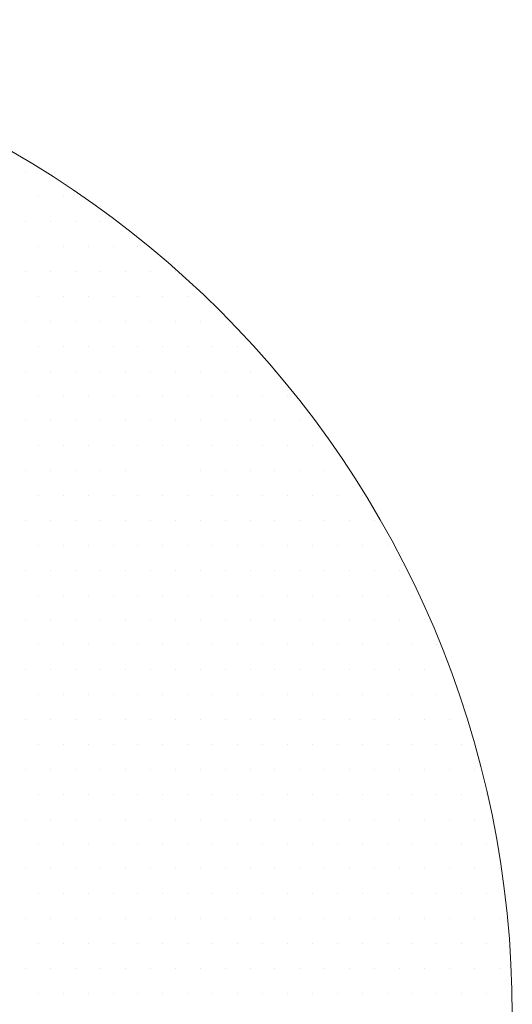
# Model space of a CAD drawing. Units: millimetres. Extents: x 92306.8 to 92355.9, y 105692.9 to 105716.8.
# Drawn here: x 92329.4 to 92329.5, y 105699.9 to 105700 of the extents above; entities that cross this region are included whole.
import ezdxf

# ---------------------------------------------------------------- set-up
doc = ezdxf.new("R2010")
doc.units = ezdxf.units.MM
doc.header["$MEASUREMENT"] = 0
doc.layers.get('0').update_dxf_attribs({"linetype": 'CONTINUOUS', "lineweight": 0})
doc.layers.add('cotas', color=7, linetype='CONTINUOUS', lineweight=0)

# ---------------------------------------------------------------- blocks, each defined once
blk = doc.blocks.new('*X152')
at = {"color": 0}
for p, q in [((22.975, -1.25625), (22.975, -1.25625)), ((22.97031, -1.25937), (22.97031, -1.25937)), ((22.97344, -1.25937), (22.97344, -1.25937)), ((22.96562, -1.2625), (22.96562, -1.2625)), ((22.96875, -1.2625), (22.96875, -1.2625)), ((22.97188, -1.2625), (22.97188, -1.2625)), ((22.975, -1.2625), (22.975, -1.2625)), ((22.96094, -1.26562), (22.96094, -1.26562)), ((22.96406, -1.26562), (22.96406, -1.26562)), ((22.96719, -1.26562), (22.96719, -1.26562)), ((22.97031, -1.26562), (22.97031, -1.26562)), ((22.97344, -1.26562), (22.97344, -1.26562)), ((22.95625, -1.26875), (22.95625, -1.26875)), ((22.95938, -1.26875), (22.95938, -1.26875)), ((22.9625, -1.26875), (22.9625, -1.26875)), ((22.96562, -1.26875), (22.96562, -1.26875)), ((22.96875, -1.26875), (22.96875, -1.26875)), ((22.97188, -1.26875), (22.97188, -1.26875)), ((22.975, -1.26875), (22.975, -1.26875)), ((22.95469, -1.27188), (22.95469, -1.27188)), ((22.95781, -1.27188), (22.95781, -1.27188)), ((22.96094, -1.27188), (22.96094, -1.27188)), ((22.96406, -1.27188), (22.96406, -1.27188)), ((22.96719, -1.27188), (22.96719, -1.27188)), ((22.97031, -1.27188), (22.97031, -1.27188)), ((22.97344, -1.27188), (22.97344, -1.27188)), ((22.95, -1.275), (22.95, -1.275)), ((22.95312, -1.275), (22.95312, -1.275)), ((22.95625, -1.275), (22.95625, -1.275)), ((22.95938, -1.275), (22.95938, -1.275)), ((22.9625, -1.275), (22.9625, -1.275)), ((22.96562, -1.275), (22.96562, -1.275)), ((22.96875, -1.275), (22.96875, -1.275)), ((22.97188, -1.275), (22.97188, -1.275)), ((22.975, -1.275), (22.975, -1.275)), ((22.94844, -1.27812), (22.94844, -1.27812)), ((22.95156, -1.27812), (22.95156, -1.27812)), ((22.95469, -1.27812), (22.95469, -1.27812)), ((22.95781, -1.27812), (22.95781, -1.27812)), ((22.96094, -1.27812), (22.96094, -1.27812)), ((22.96406, -1.27812), (22.96406, -1.27812)), ((22.96719, -1.27812), (22.96719, -1.27812)), ((22.97031, -1.27812), (22.97031, -1.27812)), ((22.97344, -1.27812), (22.97344, -1.27812)), ((22.94375, -1.28125), (22.94375, -1.28125)), ((22.94687, -1.28125), (22.94687, -1.28125)), ((22.95, -1.28125), (22.95, -1.28125)), ((22.95312, -1.28125), (22.95312, -1.28125)), ((22.95625, -1.28125), (22.95625, -1.28125)), ((22.95938, -1.28125), (22.95938, -1.28125)), ((22.9625, -1.28125), (22.9625, -1.28125)), ((22.96562, -1.28125), (22.96562, -1.28125)), ((22.96875, -1.28125), (22.96875, -1.28125)), ((22.97188, -1.28125), (22.97188, -1.28125)), ((22.975, -1.28125), (22.975, -1.28125)), ((22.94219, -1.28438), (22.94219, -1.28438)), ((22.94531, -1.28438), (22.94531, -1.28438)), ((22.94844, -1.28438), (22.94844, -1.28438)), ((22.95156, -1.28438), (22.95156, -1.28438)), ((22.95469, -1.28438), (22.95469, -1.28438)), ((22.95781, -1.28438), (22.95781, -1.28438)), ((22.96094, -1.28438), (22.96094, -1.28438)), ((22.96406, -1.28438), (22.96406, -1.28438)), ((22.96719, -1.28438), (22.96719, -1.28438)), ((22.97031, -1.28438), (22.97031, -1.28438)), ((22.97344, -1.28438), (22.97344, -1.28438)), ((22.94063, -1.2875), (22.94063, -1.2875)), ((22.94375, -1.2875), (22.94375, -1.2875)), ((22.94687, -1.2875), (22.94687, -1.2875)), ((22.95, -1.2875), (22.95, -1.2875)), ((22.95312, -1.2875), (22.95312, -1.2875)), ((22.95625, -1.2875), (22.95625, -1.2875)), ((22.95938, -1.2875), (22.95938, -1.2875)), ((22.9625, -1.2875), (22.9625, -1.2875)), ((22.96562, -1.2875), (22.96562, -1.2875)), ((22.96875, -1.2875), (22.96875, -1.2875)), ((22.97188, -1.2875), (22.97188, -1.2875)), ((22.975, -1.2875), (22.975, -1.2875)), ((22.93906, -1.29062), (22.93906, -1.29062)), ((22.94219, -1.29062), (22.94219, -1.29062)), ((22.94531, -1.29062), (22.94531, -1.29062)), ((22.94844, -1.29062), (22.94844, -1.29062)), ((22.95156, -1.29062), (22.95156, -1.29062)), ((22.95469, -1.29062), (22.95469, -1.29062)), ((22.95781, -1.29062), (22.95781, -1.29062)), ((22.96094, -1.29062), (22.96094, -1.29062)), ((22.96406, -1.29062), (22.96406, -1.29062)), ((22.96719, -1.29062), (22.96719, -1.29062)), ((22.97031, -1.29062), (22.97031, -1.29062)), ((22.97344, -1.29062), (22.97344, -1.29062)), ((22.93437, -1.29375), (22.93437, -1.29375)), ((22.9375, -1.29375), (22.9375, -1.29375)), ((22.94063, -1.29375), (22.94063, -1.29375)), ((22.94375, -1.29375), (22.94375, -1.29375)), ((22.94687, -1.29375), (22.94687, -1.29375)), ((22.95, -1.29375), (22.95, -1.29375)), ((22.95312, -1.29375), (22.95312, -1.29375)), ((22.9625, -1.29375), (22.9625, -1.29375)), ((22.96562, -1.29375), (22.96562, -1.29375)), ((22.96875, -1.29375), (22.96875, -1.29375)), ((22.97188, -1.29375), (22.97188, -1.29375)), ((22.975, -1.29375), (22.975, -1.29375)), ((22.93281, -1.29688), (22.93281, -1.29688)), ((22.93594, -1.29688), (22.93594, -1.29688)), ((22.93906, -1.29688), (22.93906, -1.29688)), ((22.94219, -1.29688), (22.94219, -1.29688)), ((22.94531, -1.29688), (22.94531, -1.29688)), ((22.94844, -1.29688), (22.94844, -1.29688)), ((22.95156, -1.29688), (22.95156, -1.29688)), ((22.95469, -1.29688), (22.95469, -1.29688)), ((22.95781, -1.29688), (22.95781, -1.29688)), ((22.96094, -1.29688), (22.96094, -1.29688)), ((22.96406, -1.29688), (22.96406, -1.29688)), ((22.96719, -1.29688), (22.96719, -1.29688)), ((22.97031, -1.29688), (22.97031, -1.29688)), ((22.97344, -1.29688), (22.97344, -1.29688)), ((22.93125, -1.3), (22.93125, -1.3)), ((22.93437, -1.3), (22.93437, -1.3)), ((22.9375, -1.3), (22.9375, -1.3)), ((22.94063, -1.3), (22.94063, -1.3)), ((22.94375, -1.3), (22.94375, -1.3)), ((22.94687, -1.3), (22.94687, -1.3)), ((22.95, -1.3), (22.95, -1.3)), ((22.95312, -1.3), (22.95312, -1.3)), ((22.95625, -1.3), (22.95625, -1.3)), ((22.95938, -1.3), (22.95938, -1.3)), ((22.9625, -1.3), (22.9625, -1.3)), ((22.96562, -1.3), (22.96562, -1.3)), ((22.96875, -1.3), (22.96875, -1.3)), ((22.97188, -1.3), (22.97188, -1.3)), ((22.975, -1.3), (22.975, -1.3)), ((22.92969, -1.30313), (22.92969, -1.30313)), ((22.93281, -1.30313), (22.93281, -1.30313)), ((22.93594, -1.30313), (22.93594, -1.30313)), ((22.93906, -1.30313), (22.93906, -1.30313)), ((22.94219, -1.30313), (22.94219, -1.30313)), ((22.94531, -1.30313), (22.94531, -1.30313)), ((22.94844, -1.30313), (22.94844, -1.30313)), ((22.95156, -1.30313), (22.95156, -1.30313)), ((22.95469, -1.30313), (22.95469, -1.30313)), ((22.95781, -1.30313), (22.95781, -1.30313)), ((22.96094, -1.30313), (22.96094, -1.30313)), ((22.96406, -1.30313), (22.96406, -1.30313)), ((22.96719, -1.30313), (22.96719, -1.30313)), ((22.97031, -1.30313), (22.97031, -1.30313)), ((22.97344, -1.30313), (22.97344, -1.30313)), ((22.92813, -1.30625), (22.92813, -1.30625)), ((22.93125, -1.30625), (22.93125, -1.30625)), ((22.93437, -1.30625), (22.93437, -1.30625)), ((22.9375, -1.30625), (22.9375, -1.30625)), ((22.94063, -1.30625), (22.94063, -1.30625)), ((22.94375, -1.30625), (22.94375, -1.30625)), ((22.94687, -1.30625), (22.94687, -1.30625)), ((22.95, -1.30625), (22.95, -1.30625)), ((22.95312, -1.30625), (22.95312, -1.30625)), ((22.95625, -1.30625), (22.95625, -1.30625)), ((22.95938, -1.30625), (22.95938, -1.30625)), ((22.9625, -1.30625), (22.9625, -1.30625)), ((22.96562, -1.30625), (22.96562, -1.30625)), ((22.96875, -1.30625), (22.96875, -1.30625)), ((22.97188, -1.30625), (22.97188, -1.30625)), ((22.975, -1.30625), (22.975, -1.30625)), ((22.92656, -1.30937), (22.92656, -1.30937)), ((22.92969, -1.30937), (22.92969, -1.30937)), ((22.93281, -1.30937), (22.93281, -1.30937)), ((22.93594, -1.30937), (22.93594, -1.30937)), ((22.93906, -1.30937), (22.93906, -1.30937)), ((22.94219, -1.30937), (22.94219, -1.30937)), ((22.94531, -1.30937), (22.94531, -1.30937)), ((22.94844, -1.30937), (22.94844, -1.30937)), ((22.95156, -1.30937), (22.95156, -1.30937)), ((22.95469, -1.30937), (22.95469, -1.30937)), ((22.95781, -1.30937), (22.95781, -1.30937)), ((22.96094, -1.30937), (22.96094, -1.30937)), ((22.96406, -1.30937), (22.96406, -1.30937)), ((22.96719, -1.30937), (22.96719, -1.30937)), ((22.97031, -1.30937), (22.97031, -1.30937)), ((22.97344, -1.30937), (22.97344, -1.30937)), ((22.925, -1.3125), (22.925, -1.3125)), ((22.92813, -1.3125), (22.92813, -1.3125)), ((22.93125, -1.3125), (22.93125, -1.3125)), ((22.93437, -1.3125), (22.93437, -1.3125)), ((22.9375, -1.3125), (22.9375, -1.3125)), ((22.94063, -1.3125), (22.94063, -1.3125)), ((22.94375, -1.3125), (22.94375, -1.3125)), ((22.94687, -1.3125), (22.94687, -1.3125)), ((22.95, -1.3125), (22.95, -1.3125)), ((22.95312, -1.3125), (22.95312, -1.3125)), ((22.95625, -1.3125), (22.95625, -1.3125)), ((22.95938, -1.3125), (22.95938, -1.3125)), ((22.9625, -1.3125), (22.9625, -1.3125)), ((22.96562, -1.3125), (22.96562, -1.3125)), ((22.96875, -1.3125), (22.96875, -1.3125)), ((22.97188, -1.3125), (22.97188, -1.3125)), ((22.975, -1.3125), (22.975, -1.3125)), ((22.92344, -1.31563), (22.92344, -1.31563)), ((22.92656, -1.31563), (22.92656, -1.31563)), ((22.92969, -1.31563), (22.92969, -1.31563)), ((22.93281, -1.31563), (22.93281, -1.31563)), ((22.93594, -1.31563), (22.93594, -1.31563)), ((22.93906, -1.31563), (22.93906, -1.31563)), ((22.94219, -1.31563), (22.94219, -1.31563)), ((22.94531, -1.31563), (22.94531, -1.31563)), ((22.94844, -1.31563), (22.94844, -1.31563)), ((22.95156, -1.31563), (22.95156, -1.31563)), ((22.95469, -1.31563), (22.95469, -1.31563)), ((22.95781, -1.31563), (22.95781, -1.31563)), ((22.96094, -1.31563), (22.96094, -1.31563)), ((22.96406, -1.31563), (22.96406, -1.31563)), ((22.96719, -1.31563), (22.96719, -1.31563)), ((22.97031, -1.31563), (22.97031, -1.31563)), ((22.97344, -1.31563), (22.97344, -1.31563)), ((22.92188, -1.31875), (22.92188, -1.31875)), ((22.925, -1.31875), (22.925, -1.31875)), ((22.92813, -1.31875), (22.92813, -1.31875)), ((22.93125, -1.31875), (22.93125, -1.31875)), ((22.93437, -1.31875), (22.93437, -1.31875)), ((22.9375, -1.31875), (22.9375, -1.31875)), ((22.94063, -1.31875), (22.94063, -1.31875)), ((22.94375, -1.31875), (22.94375, -1.31875)), ((22.94687, -1.31875), (22.94687, -1.31875)), ((22.95, -1.31875), (22.95, -1.31875)), ((22.95312, -1.31875), (22.95312, -1.31875)), ((22.95625, -1.31875), (22.95625, -1.31875)), ((22.95938, -1.31875), (22.95938, -1.31875)), ((22.9625, -1.31875), (22.9625, -1.31875)), ((22.96562, -1.31875), (22.96562, -1.31875)), ((22.96875, -1.31875), (22.96875, -1.31875)), ((22.97188, -1.31875), (22.97188, -1.31875)), ((22.975, -1.31875), (22.975, -1.31875)), ((22.92344, -1.32187), (22.92344, -1.32187)), ((22.92656, -1.32187), (22.92656, -1.32187)), ((22.92969, -1.32187), (22.92969, -1.32187)), ((22.93281, -1.32187), (22.93281, -1.32187)), ((22.93594, -1.32187), (22.93594, -1.32187)), ((22.93906, -1.32187), (22.93906, -1.32187)), ((22.94219, -1.32187), (22.94219, -1.32187)), ((22.94531, -1.32187), (22.94531, -1.32187)), ((22.94844, -1.32187), (22.94844, -1.32187)), ((22.95156, -1.32187), (22.95156, -1.32187)), ((22.95469, -1.32187), (22.95469, -1.32187)), ((22.95781, -1.32187), (22.95781, -1.32187)), ((22.96094, -1.32187), (22.96094, -1.32187)), ((22.96406, -1.32187), (22.96406, -1.32187)), ((22.96719, -1.32187), (22.96719, -1.32187)), ((22.97031, -1.32187), (22.97031, -1.32187)), ((22.97344, -1.32187), (22.97344, -1.32187)), ((22.92188, -1.325), (22.92188, -1.325)), ((22.925, -1.325), (22.925, -1.325)), ((22.92813, -1.325), (22.92813, -1.325)), ((22.93125, -1.325), (22.93125, -1.325)), ((22.93437, -1.325), (22.93437, -1.325)), ((22.9375, -1.325), (22.9375, -1.325)), ((22.94063, -1.325), (22.94063, -1.325)), ((22.94375, -1.325), (22.94375, -1.325)), ((22.94687, -1.325), (22.94687, -1.325)), ((22.95, -1.325), (22.95, -1.325)), ((22.95312, -1.325), (22.95312, -1.325)), ((22.95625, -1.325), (22.95625, -1.325)), ((22.95938, -1.325), (22.95938, -1.325)), ((22.9625, -1.325), (22.9625, -1.325)), ((22.96562, -1.325), (22.96562, -1.325)), ((22.96875, -1.325), (22.96875, -1.325)), ((22.97188, -1.325), (22.97188, -1.325)), ((22.975, -1.325), (22.975, -1.325)), ((22.92031, -1.32812), (22.92031, -1.32812)), ((22.92344, -1.32812), (22.92344, -1.32812)), ((22.92656, -1.32812), (22.92656, -1.32812)), ((22.92969, -1.32812), (22.92969, -1.32812)), ((22.93281, -1.32812), (22.93281, -1.32812)), ((22.93594, -1.32812), (22.93594, -1.32812)), ((22.93906, -1.32812), (22.93906, -1.32812)), ((22.94219, -1.32812), (22.94219, -1.32812)), ((22.94531, -1.32812), (22.94531, -1.32812)), ((22.94844, -1.32812), (22.94844, -1.32812)), ((22.95156, -1.32812), (22.95156, -1.32812)), ((22.95469, -1.32812), (22.95469, -1.32812)), ((22.95781, -1.32812), (22.95781, -1.32812)), ((22.96094, -1.32812), (22.96094, -1.32812)), ((22.96406, -1.32812), (22.96406, -1.32812)), ((22.96719, -1.32812), (22.96719, -1.32812)), ((22.97031, -1.32812), (22.97031, -1.32812)), ((22.97344, -1.32812), (22.97344, -1.32812)), ((22.91875, -1.33125), (22.91875, -1.33125)), ((22.92188, -1.33125), (22.92188, -1.33125)), ((22.925, -1.33125), (22.925, -1.33125)), ((22.92813, -1.33125), (22.92813, -1.33125)), ((22.93125, -1.33125), (22.93125, -1.33125)), ((22.93437, -1.33125), (22.93437, -1.33125)), ((22.9375, -1.33125), (22.9375, -1.33125)), ((22.94063, -1.33125), (22.94063, -1.33125)), ((22.94375, -1.33125), (22.94375, -1.33125)), ((22.94687, -1.33125), (22.94687, -1.33125)), ((22.95, -1.33125), (22.95, -1.33125)), ((22.95312, -1.33125), (22.95312, -1.33125)), ((22.95625, -1.33125), (22.95625, -1.33125)), ((22.95938, -1.33125), (22.95938, -1.33125)), ((22.9625, -1.33125), (22.9625, -1.33125)), ((22.96562, -1.33125), (22.96562, -1.33125)), ((22.96875, -1.33125), (22.96875, -1.33125)), ((22.97188, -1.33125), (22.97188, -1.33125)), ((22.975, -1.33125), (22.975, -1.33125)), ((22.91719, -1.33438), (22.91719, -1.33438)), ((22.92031, -1.33438), (22.92031, -1.33438)), ((22.92344, -1.33438), (22.92344, -1.33438)), ((22.92656, -1.33438), (22.92656, -1.33438)), ((22.92969, -1.33438), (22.92969, -1.33438)), ((22.93281, -1.33438), (22.93281, -1.33438)), ((22.93594, -1.33438), (22.93594, -1.33438)), ((22.93906, -1.33438), (22.93906, -1.33438)), ((22.94219, -1.33438), (22.94219, -1.33438)), ((22.94531, -1.33438), (22.94531, -1.33438)), ((22.94844, -1.33438), (22.94844, -1.33438)), ((22.95156, -1.33438), (22.95156, -1.33438)), ((22.95469, -1.33438), (22.95469, -1.33438)), ((22.95781, -1.33438), (22.95781, -1.33438)), ((22.96094, -1.33438), (22.96094, -1.33438)), ((22.96406, -1.33438), (22.96406, -1.33438)), ((22.96719, -1.33438), (22.96719, -1.33438)), ((22.97031, -1.33438), (22.97031, -1.33438)), ((22.97344, -1.33438), (22.97344, -1.33438)), ((22.91875, -1.3375), (22.91875, -1.3375)), ((22.92188, -1.3375), (22.92188, -1.3375)), ((22.925, -1.3375), (22.925, -1.3375)), ((22.92813, -1.3375), (22.92813, -1.3375)), ((22.93125, -1.3375), (22.93125, -1.3375)), ((22.93437, -1.3375), (22.93437, -1.3375)), ((22.9375, -1.3375), (22.9375, -1.3375)), ((22.94063, -1.3375), (22.94063, -1.3375)), ((22.94375, -1.3375), (22.94375, -1.3375)), ((22.94687, -1.3375), (22.94687, -1.3375)), ((22.95, -1.3375), (22.95, -1.3375)), ((22.95312, -1.3375), (22.95312, -1.3375)), ((22.95625, -1.3375), (22.95625, -1.3375)), ((22.95938, -1.3375), (22.95938, -1.3375)), ((22.9625, -1.3375), (22.9625, -1.3375)), ((22.96562, -1.3375), (22.96562, -1.3375)), ((22.96875, -1.3375), (22.96875, -1.3375)), ((22.97188, -1.3375), (22.97188, -1.3375)), ((22.975, -1.3375), (22.975, -1.3375)), ((22.91719, -1.34062), (22.91719, -1.34062)), ((22.92031, -1.34062), (22.92031, -1.34062)), ((22.92344, -1.34062), (22.92344, -1.34062)), ((22.92656, -1.34062), (22.92656, -1.34062)), ((22.92969, -1.34062), (22.92969, -1.34062)), ((22.93281, -1.34062), (22.93281, -1.34062)), ((22.93594, -1.34062), (22.93594, -1.34062)), ((22.93906, -1.34062), (22.93906, -1.34062)), ((22.94219, -1.34062), (22.94219, -1.34062)), ((22.94531, -1.34062), (22.94531, -1.34062)), ((22.94844, -1.34062), (22.94844, -1.34062)), ((22.95156, -1.34062), (22.95156, -1.34062)), ((22.95469, -1.34062), (22.95469, -1.34062)), ((22.95781, -1.34062), (22.95781, -1.34062)), ((22.96094, -1.34062), (22.96094, -1.34062)), ((22.96406, -1.34062), (22.96406, -1.34062)), ((22.96719, -1.34062), (22.96719, -1.34062)), ((22.97031, -1.34062), (22.97031, -1.34062)), ((22.97344, -1.34062), (22.97344, -1.34062)), ((22.91562, -1.34375), (22.91562, -1.34375)), ((22.91875, -1.34375), (22.91875, -1.34375)), ((22.92188, -1.34375), (22.92188, -1.34375)), ((22.925, -1.34375), (22.925, -1.34375)), ((22.92813, -1.34375), (22.92813, -1.34375)), ((22.93125, -1.34375), (22.93125, -1.34375)), ((22.93437, -1.34375), (22.93437, -1.34375)), ((22.9375, -1.34375), (22.9375, -1.34375)), ((22.94063, -1.34375), (22.94063, -1.34375)), ((22.94375, -1.34375), (22.94375, -1.34375)), ((22.94687, -1.34375), (22.94687, -1.34375)), ((22.95, -1.34375), (22.95, -1.34375)), ((22.95312, -1.34375), (22.95312, -1.34375)), ((22.95625, -1.34375), (22.95625, -1.34375)), ((22.95938, -1.34375), (22.95938, -1.34375)), ((22.9625, -1.34375), (22.9625, -1.34375)), ((22.96562, -1.34375), (22.96562, -1.34375)), ((22.96875, -1.34375), (22.96875, -1.34375)), ((22.97188, -1.34375), (22.97188, -1.34375)), ((22.975, -1.34375), (22.975, -1.34375)), ((22.91719, -1.34688), (22.91719, -1.34688)), ((22.92031, -1.34688), (22.92031, -1.34688)), ((22.92344, -1.34688), (22.92344, -1.34688)), ((22.92656, -1.34688), (22.92656, -1.34688)), ((22.92969, -1.34688), (22.92969, -1.34688)), ((22.93281, -1.34688), (22.93281, -1.34688)), ((22.93594, -1.34688), (22.93594, -1.34688)), ((22.93906, -1.34688), (22.93906, -1.34688)), ((22.94219, -1.34688), (22.94219, -1.34688)), ((22.94531, -1.34688), (22.94531, -1.34688)), ((22.94844, -1.34688), (22.94844, -1.34688)), ((22.95156, -1.34688), (22.95156, -1.34688)), ((22.95469, -1.34688), (22.95469, -1.34688)), ((22.95781, -1.34688), (22.95781, -1.34688)), ((22.96094, -1.34688), (22.96094, -1.34688)), ((22.96406, -1.34688), (22.96406, -1.34688)), ((22.96719, -1.34688), (22.96719, -1.34688)), ((22.97031, -1.34688), (22.97031, -1.34688)), ((22.97344, -1.34688), (22.97344, -1.34688)), ((22.91562, -1.35), (22.91562, -1.35)), ((22.91875, -1.35), (22.91875, -1.35)), ((22.92188, -1.35), (22.92188, -1.35)), ((22.925, -1.35), (22.925, -1.35)), ((22.92813, -1.35), (22.92813, -1.35)), ((22.93125, -1.35), (22.93125, -1.35)), ((22.93437, -1.35), (22.93437, -1.35)), ((22.9375, -1.35), (22.9375, -1.35)), ((22.94063, -1.35), (22.94063, -1.35)), ((22.94375, -1.35), (22.94375, -1.35)), ((22.94687, -1.35), (22.94687, -1.35)), ((22.95, -1.35), (22.95, -1.35)), ((22.95312, -1.35), (22.95312, -1.35)), ((22.95625, -1.35), (22.95625, -1.35)), ((22.95938, -1.35), (22.95938, -1.35)), ((22.9625, -1.35), (22.9625, -1.35)), ((22.96562, -1.35), (22.96562, -1.35)), ((22.96875, -1.35), (22.96875, -1.35)), ((22.97188, -1.35), (22.97188, -1.35)), ((22.975, -1.35), (22.975, -1.35)), ((22.91719, -1.35312), (22.91719, -1.35312)), ((22.92031, -1.35312), (22.92031, -1.35312)), ((22.92344, -1.35312), (22.92344, -1.35312)), ((22.92656, -1.35312), (22.92656, -1.35312)), ((22.92969, -1.35312), (22.92969, -1.35312)), ((22.93281, -1.35312), (22.93281, -1.35312)), ((22.93594, -1.35312), (22.93594, -1.35312)), ((22.93906, -1.35312), (22.93906, -1.35312)), ((22.94219, -1.35312), (22.94219, -1.35312)), ((22.94531, -1.35312), (22.94531, -1.35312)), ((22.94844, -1.35312), (22.94844, -1.35312)), ((22.95156, -1.35312), (22.95156, -1.35312)), ((22.95469, -1.35312), (22.95469, -1.35312)), ((22.95781, -1.35312), (22.95781, -1.35312)), ((22.96094, -1.35312), (22.96094, -1.35312)), ((22.96406, -1.35312), (22.96406, -1.35312)), ((22.96719, -1.35312), (22.96719, -1.35312)), ((22.97031, -1.35312), (22.97031, -1.35312)), ((22.97344, -1.35312), (22.97344, -1.35312)), ((22.91562, -1.35625), (22.91562, -1.35625)), ((22.91875, -1.35625), (22.91875, -1.35625)), ((22.92188, -1.35625), (22.92188, -1.35625)), ((22.925, -1.35625), (22.925, -1.35625)), ((22.92813, -1.35625), (22.92813, -1.35625)), ((22.93125, -1.35625), (22.93125, -1.35625)), ((22.93437, -1.35625), (22.93437, -1.35625)), ((22.9375, -1.35625), (22.9375, -1.35625)), ((22.94063, -1.35625), (22.94063, -1.35625)), ((22.94375, -1.35625), (22.94375, -1.35625)), ((22.94687, -1.35625), (22.94687, -1.35625)), ((22.95, -1.35625), (22.95, -1.35625)), ((22.95312, -1.35625), (22.95312, -1.35625)), ((22.95625, -1.35625), (22.95625, -1.35625)), ((22.95938, -1.35625), (22.95938, -1.35625)), ((22.9625, -1.35625), (22.9625, -1.35625)), ((22.96562, -1.35625), (22.96562, -1.35625)), ((22.96875, -1.35625), (22.96875, -1.35625)), ((22.97188, -1.35625), (22.97188, -1.35625)), ((22.975, -1.35625), (22.975, -1.35625)), ((22.91406, -1.35938), (22.91406, -1.35938)), ((22.91719, -1.35938), (22.91719, -1.35938)), ((22.92031, -1.35938), (22.92031, -1.35938)), ((22.92344, -1.35938), (22.92344, -1.35938)), ((22.92656, -1.35938), (22.92656, -1.35938)), ((22.92969, -1.35938), (22.92969, -1.35938)), ((22.93281, -1.35938), (22.93281, -1.35938)), ((22.93594, -1.35938), (22.93594, -1.35938)), ((22.93906, -1.35938), (22.93906, -1.35938)), ((22.94219, -1.35938), (22.94219, -1.35938)), ((22.94531, -1.35938), (22.94531, -1.35938)), ((22.94844, -1.35938), (22.94844, -1.35938)), ((22.95156, -1.35938), (22.95156, -1.35938)), ((22.95469, -1.35938), (22.95469, -1.35938)), ((22.95781, -1.35938), (22.95781, -1.35938)), ((22.96094, -1.35938), (22.96094, -1.35938)), ((22.96406, -1.35938), (22.96406, -1.35938)), ((22.96719, -1.35938), (22.96719, -1.35938)), ((22.97031, -1.35938), (22.97031, -1.35938)), ((22.97344, -1.35938), (22.97344, -1.35938))]:
    blk.add_line(p, q, dxfattribs=at)

msp = doc.modelspace()

# ---------------------------------------------------------------- linework, layer by layer
at = {"layer": 'cotas'}
msp.add_circle((92329.393674, 105699.854883), 0.1, dxfattribs=at)

# ---------------------------------------------------------------- block references
at = {"layer": 'cotas', "color": 1, "xscale": -0.8000000000029104, "yscale": 0.8000000000029104, "zscale": 0.8}
msp.add_blockref('*X152', (92347.824848, 105700.944591), dxfattribs=at)

doc.saveas('drawing.dxf')
